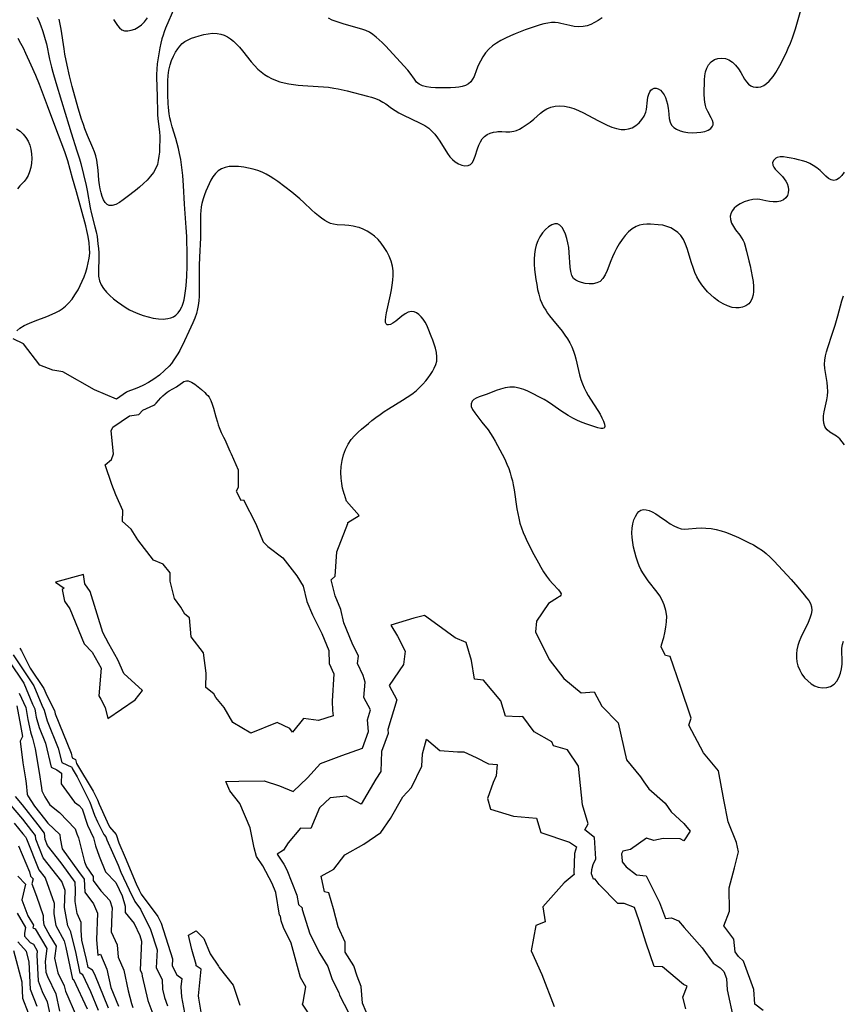
# Model space of a CAD drawing. Extents: x 1835362 to 1843564, y 2731797 to 2739999.
# Drawn here: x 1836984 to 1837272, y 2732393 to 2732738 of the extents above; entities that cross this region are included whole.
import ezdxf

# ---------------------------------------------------------------- set-up
doc = ezdxf.new("R2010")
doc.units = 0

msp = doc.modelspace()

# ---------------------------------------------------------------- linework, layer by layer
at = {"layer": 'Unknown_Line_Type', "color": 0}
for points in [[(1836989.72, 2732739.37, 102), (1836990.4, 2732737.84, 102), (1836991.03, 2732736.28, 102), (1836991.61, 2732734.7, 102), (1836992.13, 2732733.11, 102), (1836992.59, 2732731.49, 102), (1836992.97, 2732729.94, 102), (1836994.08, 2732724.59, 102), (1836994.73, 2732721.86, 102), (1836995.22, 2732720.06, 102), (1836996.27, 2732716.48, 102), (1836998.32, 2732709.85, 102), (1837000.81, 2732701.43, 102), (1837001.65, 2732698.72, 102), (1837003.7, 2732692.41, 102), (1837004.55, 2732689.66, 102), (1837005.04, 2732687.97, 102), (1837006.88, 2732680.33, 102), (1837007.26, 2732678.54, 102), (1837008.34, 2732672.42, 102), (1837008.71, 2732670.75, 102), (1837010, 2732665.74, 102), (1837010.4, 2732664.08, 102), (1837010.73, 2732662.42, 102), (1837011.07, 2732659.77, 102), (1837011.23, 2732658.22, 102), (1837011.33, 2732656.67, 102), (1837011.37, 2732655.13, 102), (1837011.2, 2732650.08, 102), (1837011.28, 2732648.44, 102), (1837011.59, 2732646.88, 102), (1837012.18, 2732645.46, 102), (1837013.02, 2732644.11, 102), (1837014.05, 2732642.84, 102), (1837015.25, 2732641.63, 102), (1837016.56, 2732640.49, 102), (1837017.96, 2732639.41, 102), (1837019.43, 2732638.38, 102), (1837020.96, 2732637.4, 102), (1837022.15, 2732636.71, 102), (1837023.36, 2732636.08, 102), (1837025.1, 2732635.31, 102), (1837026.88, 2732634.68, 102), (1837028.68, 2732634.16, 102), (1837030.48, 2732633.77, 102), (1837032.25, 2732633.52, 102), (1837033.95, 2732633.43, 102), (1837035.56, 2732633.57, 102), (1837036.59, 2732633.82, 102), (1837037.54, 2732634.23, 102), (1837038.4, 2732634.81, 102), (1837039.15, 2732635.56, 102), (1837039.8, 2732636.42, 102), (1837040.49, 2732637.72, 102), (1837040.6, 2732637.98, 102), (1837040.96, 2732639.03, 102), (1837041.25, 2732640.15, 102), (1837041.56, 2732641.72, 102), (1837041.8, 2732643.36, 102), (1837041.98, 2732645.04, 102), (1837042.22, 2732648.49, 102), (1837042.33, 2732651.98, 102), (1837042.34, 2732655.59, 102), (1837042.2, 2732662.36, 102), (1837042.03, 2732665.49, 102), (1837041.6, 2732670.46, 102), (1837041.36, 2732673.7, 102), (1837041.04, 2732680.3, 102), (1837040.78, 2732683.84, 102), (1837040.59, 2732685.71, 102), (1837040.36, 2732687.58, 102), (1837040.08, 2732689.43, 102), (1837039.69, 2732691.5, 102), (1837039.29, 2732693.27, 102), (1837038.83, 2732695.03, 102), (1837038.34, 2732696.77, 102), (1837037.09, 2732700.88, 102), (1837036.59, 2732702.74, 102), (1837036.3, 2732704.05, 102), (1837036.08, 2732705.38, 102), (1837035.83, 2732707.61, 102), (1837035.72, 2732709.08, 102), (1837035.58, 2732712.07, 102), (1837035.51, 2732715.37, 102), (1837035.55, 2732717.02, 102), (1837035.69, 2732718.91, 102), (1837035.96, 2732720.76, 102), (1837036.37, 2732722.57, 102), (1837036.88, 2732724.14, 102), (1837037.51, 2732725.65, 102), (1837038.21, 2732727.02, 102), (1837039.02, 2732728.28, 102), (1837039.78, 2732729.22, 102), (1837040.63, 2732730.07, 102), (1837041.57, 2732730.79, 102), (1837042.66, 2732731.41, 102), (1837043.83, 2732731.93, 102), (1837045.05, 2732732.37, 102), (1837046.58, 2732732.84, 102), (1837048.14, 2732733.24, 102), (1837049.71, 2732733.54, 102), (1837051.27, 2732733.69, 102), (1837052.82, 2732733.65, 102), (1837054.1, 2732733.43, 102), (1837055.35, 2732733.03, 102), (1837056.48, 2732732.47, 102), (1837057.56, 2732731.78, 102), (1837058.59, 2732730.96, 102), (1837059.68, 2732729.91, 102), (1837060.72, 2732728.77, 102), (1837061.72, 2732727.56, 102), (1837064.81, 2732723.69, 102), (1837065.96, 2732722.37, 102), (1837067.17, 2732721.13, 102), (1837068.26, 2732720.17, 102), (1837069.41, 2732719.29, 102), (1837070.62, 2732718.5, 102), (1837071.88, 2732717.82, 102), (1837073.34, 2732717.19, 102), (1837074.85, 2732716.68, 102), (1837076.4, 2732716.26, 102), (1837077.99, 2732715.94, 102), (1837079.6, 2732715.69, 102), (1837081.26, 2732715.52, 102), (1837082.93, 2732715.4, 102), (1837088.29, 2732715.08, 102), (1837090.13, 2732714.93, 102), (1837091.96, 2732714.74, 102), (1837093.78, 2732714.48, 102), (1837095.35, 2732714.19, 102), (1837098.47, 2732713.49, 102), (1837105.59, 2732711.65, 102), (1837107.04, 2732711.23, 102), (1837108.44, 2732710.76, 102), (1837109.75, 2732710.22, 102), (1837110.97, 2732709.58, 102), (1837111.99, 2732708.89, 102), (1837113.98, 2732707.38, 102), (1837115.24, 2732706.56, 102), (1837116.59, 2732705.79, 102), (1837118.01, 2732705.06, 102), (1837124.07, 2732702.2, 102), (1837125.63, 2732701.35, 102), (1837127.08, 2732700.35, 102), (1837128.19, 2732699.36, 102), (1837129.19, 2732698.25, 102), (1837130.13, 2732697.05, 102), (1837130.99, 2732695.79, 102), (1837133.63, 2732691.52, 102), (1837134.46, 2732690.4, 102), (1837135.34, 2732689.39, 102), (1837136.29, 2732688.55, 102), (1837137.44, 2732687.83, 102), (1837138.62, 2732687.38, 102), (1837139.77, 2732687.17, 102), (1837140.83, 2732687.25, 102), (1837141.72, 2732687.66, 102), (1837142.38, 2732688.39, 102), (1837142.89, 2732689.38, 102), (1837143.31, 2732690.56, 102), (1837144.11, 2732693.16, 102), (1837144.6, 2732694.47, 102), (1837145.15, 2732695.59, 102), (1837145.83, 2732696.6, 102), (1837146.65, 2732697.47, 102), (1837147.58, 2732698.13, 102), (1837148.61, 2732698.63, 102), (1837149.72, 2732698.97, 102), (1837150.86, 2732699.16, 102), (1837151.26, 2732699.19, 102), (1837152.69, 2732699.19, 102), (1837154.11, 2732699.12, 102), (1837155.52, 2732699.12, 102), (1837156.9, 2732699.31, 102), (1837157.87, 2732699.62, 102), (1837158.83, 2732700.07, 102), (1837159.79, 2732700.62, 102), (1837161.18, 2732701.53, 102), (1837162.57, 2732702.53, 102), (1837163.93, 2732703.59, 102), (1837166.29, 2732705.61, 102), (1837167.34, 2732706.48, 102), (1837168.47, 2732707.2, 102), (1837169.87, 2732707.77, 102), (1837171.4, 2732708.09, 102), (1837173, 2732708.2, 102), (1837174.65, 2732708.09, 102), (1837176.32, 2732707.78, 102), (1837177.97, 2732707.25, 102), (1837179.62, 2732706.55, 102), (1837181.27, 2732705.76, 102), (1837186.34, 2732703.09, 102), (1837188.02, 2732702.22, 102), (1837189.66, 2732701.43, 102), (1837191.28, 2732700.75, 102), (1837192.89, 2732700.23, 102), (1837194.49, 2732699.94, 102), (1837195.83, 2732699.93, 102), (1837197.13, 2732700.14, 102), (1837198.36, 2732700.56, 102), (1837199.67, 2732701.31, 102), (1837200.84, 2732702.27, 102), (1837201.83, 2732703.41, 102), (1837202.63, 2732704.66, 102), (1837203.17, 2732705.99, 102), (1837203.39, 2732706.99, 102), (1837203.72, 2732710.19, 102), (1837203.91, 2732711.29, 102), (1837204.18, 2732712.3, 102), (1837204.58, 2732713.17, 102), (1837204.95, 2732713.69, 102), (1837205.4, 2732714.08, 102), (1837206.08, 2732714.39, 102), (1837206.81, 2732714.42, 102), (1837207.55, 2732714.18, 102), (1837208.28, 2732713.68, 102), (1837208.95, 2732712.98, 102), (1837209.56, 2732712.11, 102), (1837210.06, 2732711.12, 102), (1837210.46, 2732710.03, 102), (1837210.77, 2732708.86, 102), (1837211.04, 2732707.36, 102), (1837211.14, 2732706.59, 102), (1837211.42, 2732703.8, 102), (1837211.68, 2732702.56, 102), (1837212.17, 2732701.49, 102), (1837212.95, 2732700.66, 102), (1837213.97, 2732700.01, 102), (1837215.18, 2732699.52, 102), (1837216.52, 2732699.15, 102), (1837217.95, 2732698.92, 102), (1837219.49, 2732698.82, 102), (1837221.03, 2732698.84, 102), (1837222.51, 2732698.99, 102), (1837223.88, 2732699.28, 102), (1837225.07, 2732699.72, 102), (1837225.99, 2732700.33, 102), (1837226.6, 2732701.08, 102), (1837226.77, 2732701.55, 102), (1837226.79, 2732702.3, 102), (1837226.57, 2732703.1, 102), (1837226.1, 2732704.08, 102), (1837224.89, 2732706.23, 102), (1837224.37, 2732707.45, 102), (1837224.1, 2732708.4, 102), (1837223.89, 2732709.49, 102), (1837223.77, 2732710.62, 102), (1837223.67, 2732712.29, 102), (1837223.66, 2732714, 102), (1837223.7, 2732715.72, 102), (1837223.8, 2732717.4, 102), (1837223.93, 2732718.82, 102), (1837224.15, 2732720.17, 102), (1837224.52, 2732721.41, 102), (1837225.2, 2732722.66, 102), (1837226.11, 2732723.69, 102), (1837227.21, 2732724.44, 102), (1837228.43, 2732724.86, 102), (1837229.74, 2732724.98, 102), (1837231.07, 2732724.81, 102), (1837232.34, 2732724.33, 102), (1837233.56, 2732723.52, 102), (1837234.65, 2732722.46, 102), (1837235.63, 2732721.24, 102), (1837236.47, 2732719.93, 102), (1837237.79, 2732717.58, 102), (1837238.46, 2732716.61, 102), (1837239.23, 2732715.8, 102), (1837240, 2732715.28, 102), (1837240.84, 2732714.93, 102), (1837241.72, 2732714.74, 102), (1837242.61, 2732714.74, 102), (1837243.49, 2732714.92, 102), (1837244.53, 2732715.38, 102), (1837245.52, 2732716.07, 102), (1837246.48, 2732716.94, 102), (1837247.14, 2732717.68, 102), (1837247.78, 2732718.48, 102), (1837248.79, 2732719.97, 102), (1837249.75, 2732721.57, 102), (1837250.65, 2732723.22, 102), (1837251.51, 2732724.93, 102), (1837252.34, 2732726.68, 102), (1837253.13, 2732728.46, 102), (1837253.88, 2732730.26, 102), (1837254.57, 2732732.08, 102), (1837255.62, 2732735.28, 102), (1837258.06, 2732743.4, 102)], [(1837037.91, 2732742.73, 100), (1837034.8, 2732735.48, 100), (1837034.3, 2732734.24, 100), (1837033.88, 2732733.02, 100), (1837033.51, 2732731.79, 100), (1837033.1, 2732730.21, 100), (1837032.74, 2732728.61, 100), (1837032.25, 2732725.83, 100), (1837031.87, 2732722.94, 100), (1837031.72, 2732721.06, 100), (1837031.65, 2732719.18, 100), (1837031.65, 2732717.47, 100), (1837031.69, 2732715.77, 100), (1837031.87, 2732710.71, 100), (1837031.89, 2732706.77, 100), (1837031.97, 2732705.25, 100), (1837032.11, 2732703.72, 100), (1837032.61, 2732699.14, 100), (1837032.72, 2732697.49, 100), (1837032.74, 2732696.55, 100), (1837032.68, 2732693.49, 100), (1837032.6, 2732692, 100), (1837032.46, 2732690.52, 100), (1837032.23, 2732689.07, 100), (1837031.89, 2732687.68, 100), (1837031.38, 2732686.35, 100), (1837030.55, 2732684.88, 100), (1837029.5, 2732683.5, 100), (1837028.29, 2732682.2, 100), (1837026.98, 2732680.94, 100), (1837025.6, 2732679.72, 100), (1837024.19, 2732678.54, 100), (1837021.33, 2732676.27, 100), (1837019.93, 2732675.22, 100), (1837018.57, 2732674.32, 100), (1837017.28, 2732673.63, 100), (1837016.09, 2732673.23, 100), (1837015.02, 2732673.25, 100), (1837014.26, 2732673.65, 100), (1837013.59, 2732674.36, 100), (1837013.02, 2732675.3, 100), (1837012.54, 2732676.42, 100), (1837012.15, 2732677.68, 100), (1837011.84, 2732679.08, 100), (1837011.61, 2732680.55, 100), (1837011.42, 2732682.12, 100), (1837011.14, 2732685.66, 100), (1837010.96, 2732687.44, 100), (1837010.66, 2732689.2, 100), (1837010.28, 2732690.66, 100), (1837009.8, 2732692.09, 100), (1837009.24, 2732693.53, 100), (1837007.39, 2732697.85, 100), (1837006.52, 2732700.12, 100), (1837005.98, 2732701.66, 100), (1837005.35, 2732703.55, 100), (1837004.18, 2732707.37, 100), (1837002.02, 2732714.98, 100), (1837001.06, 2732718.71, 100), (1837000.21, 2732722.51, 100), (1836999.49, 2732726.32, 100), (1836999.18, 2732728.23, 100), (1836998.17, 2732735.17, 100), (1836997.84, 2732736.92, 100), (1836997.41, 2732738.65, 100)], [(1837016.54, 2732738.52, 98), (1837017.94, 2732736.42, 98), (1837018.62, 2732735.57, 98), (1837019.41, 2732734.94, 98), (1837020.39, 2732734.61, 98), (1837021.52, 2732734.56, 98), (1837022.72, 2732734.76, 98), (1837023.96, 2732735.19, 98), (1837025.18, 2732735.82, 98), (1837026.33, 2732736.66, 98), (1837027.4, 2732737.76, 98), (1837028.43, 2732739.1, 98)], [(1837187.89, 2732739.07, 100), (1837186.45, 2732738.16, 100), (1837185.17, 2732737.44, 100), (1837183.88, 2732736.81, 100), (1837182.57, 2732736.33, 100), (1837181.25, 2732736.03, 100), (1837179.67, 2732735.96, 100), (1837178.09, 2732736.11, 100), (1837176.5, 2732736.41, 100), (1837173.38, 2732737.14, 100), (1837172.39, 2732737.34, 100), (1837171.39, 2732737.47, 100), (1837170.11, 2732737.46, 100), (1837168.8, 2732737.3, 100), (1837167.47, 2732737.02, 100), (1837166.1, 2732736.66, 100), (1837164.39, 2732736.13, 100), (1837162.65, 2732735.54, 100), (1837160.9, 2732734.9, 100), (1837157.4, 2732733.5, 100), (1837155.67, 2732732.75, 100), (1837154, 2732731.98, 100), (1837152.37, 2732731.15, 100), (1837150.83, 2732730.26, 100), (1837149.38, 2732729.26, 100), (1837148.09, 2732728.13, 100), (1837146.96, 2732726.83, 100), (1837145.99, 2732725.4, 100), (1837145.16, 2732723.9, 100), (1837144.43, 2732722.36, 100), (1837143.81, 2732720.84, 100), (1837142.94, 2732718.55, 100), (1837142.45, 2732717.54, 100), (1837141.83, 2732716.66, 100), (1837140.99, 2732715.91, 100), (1837139.97, 2732715.35, 100), (1837138.83, 2732714.97, 100), (1837137.66, 2732714.77, 100), (1837136.43, 2732714.67, 100), (1837134.74, 2732714.59, 100), (1837131.21, 2732714.55, 100), (1837129.46, 2732714.59, 100), (1837127.82, 2732714.69, 100), (1837126.28, 2732714.88, 100), (1837124.89, 2732715.23, 100), (1837123.7, 2732715.81, 100), (1837122.82, 2732716.58, 100), (1837122.07, 2732717.54, 100), (1837120.57, 2732719.67, 100), (1837119.7, 2732720.7, 100), (1837114.46, 2732726.51, 100), (1837111.96, 2732729.16, 100), (1837110.69, 2732730.44, 100), (1837109.65, 2732731.44, 100), (1837108.59, 2732732.38, 100), (1837107.45, 2732733.3, 100), (1837106.25, 2732734.07, 100), (1837104.98, 2732734.65, 100), (1837103.62, 2732735.11, 100), (1837097.38, 2732736.89, 100), (1837095.98, 2732737.32, 100), (1837094.59, 2732737.8, 100), (1837093.23, 2732738.35, 100), (1837091.92, 2732738.96, 100)], [(1836982.61, 2732629.23, 104), (1836983.7, 2732630.26, 104), (1836985.21, 2732631.19, 104), (1836987.04, 2732632.03, 104), (1836989.02, 2732632.81, 104), (1836993.12, 2732634.35, 104), (1836994.99, 2732635.11, 104), (1836996.25, 2732635.68, 104), (1836997.44, 2732636.32, 104), (1836998.57, 2732637.05, 104), (1836999.73, 2732637.97, 104), (1837000.79, 2732639.02, 104), (1837001.98, 2732640.44, 104), (1837003.01, 2732641.89, 104), (1837004.1, 2732643.73, 104), (1837004.87, 2732645.22, 104), (1837005.57, 2732646.74, 104), (1837006.2, 2732648.29, 104), (1837006.77, 2732649.87, 104), (1837007.27, 2732651.46, 104), (1837007.69, 2732653.12, 104), (1837008, 2732654.79, 104), (1837008.16, 2732656.48, 104), (1837008.15, 2732658.33, 104), (1837007.99, 2732660.2, 104), (1837007.66, 2732662.44, 104), (1837007.22, 2732664.52, 104), (1837006.82, 2732666.12, 104), (1837003.52, 2732678.04, 104), (1837002.09, 2732682.84, 104), (1837000.45, 2732688.9, 104), (1837000.13, 2732689.96, 104), (1836999.4, 2732692.11, 104), (1836995.91, 2732701.39, 104), (1836993.42, 2732708.24, 104), (1836990.57, 2732715.69, 104), (1836989.29, 2732718.87, 104), (1836987.69, 2732722.53, 104), (1836985.8, 2732726.66, 104), (1836984.94, 2732728.42, 104), (1836984.04, 2732730.14, 104), (1836983.07, 2732731.82, 104)], [(1836982.5, 2732700.21, 106), (1836983.74, 2732699.39, 106), (1836984.86, 2732698.33, 106), (1836985.83, 2732697.09, 106), (1836986.57, 2732695.81, 106), (1836987.17, 2732694.44, 106), (1836987.58, 2732693, 106), (1836987.81, 2732691.41, 106), (1836987.85, 2732689.78, 106), (1836987.72, 2732688.17, 106), (1836987.47, 2732686.61, 106), (1836987.08, 2732685.12, 106), (1836986.56, 2732683.76, 106), (1836985.9, 2732682.58, 106), (1836985.2, 2732681.71, 106), (1836983.67, 2732680.11, 106), (1836982.89, 2732679.09, 106)], [(1837272.74, 2732685.01, 104), (1837271.88, 2732683.83, 104), (1837270.98, 2732682.88, 104), (1837270.05, 2732682.23, 104), (1837269.09, 2732682, 104), (1837268.19, 2732682.23, 104), (1837267.28, 2732682.79, 104), (1837266.33, 2732683.58, 104), (1837264.29, 2732685.5, 104), (1837263.16, 2732686.47, 104), (1837261.92, 2732687.34, 104), (1837260.7, 2732687.99, 104), (1837259.4, 2732688.53, 104), (1837258.1, 2732688.97, 104), (1837256.77, 2732689.34, 104), (1837255.44, 2732689.66, 104), (1837254.13, 2732689.93, 104), (1837252.75, 2732690.16, 104), (1837251.47, 2732690.3, 104), (1837250.3, 2732690.3, 104), (1837249.29, 2732690.11, 104), (1837248.77, 2732689.86, 104), (1837248.03, 2732689.18, 104), (1837247.66, 2732688.31, 104), (1837247.71, 2732687.37, 104), (1837248.04, 2732686.68, 104), (1837248.58, 2732686, 104), (1837251.08, 2732683.48, 104), (1837251.73, 2732682.68, 104), (1837252.29, 2732681.83, 104), (1837252.74, 2732680.93, 104), (1837253.07, 2732679.86, 104), (1837253.2, 2732678.78, 104), (1837253.12, 2732677.74, 104), (1837252.83, 2732676.79, 104), (1837252.27, 2732675.92, 104), (1837251.46, 2732675.25, 104), (1837250.4, 2732674.82, 104), (1837249.19, 2732674.6, 104), (1837247.89, 2732674.57, 104), (1837246.54, 2732674.67, 104), (1837245.21, 2732674.89, 104), (1837243.2, 2732675.32, 104), (1837242.18, 2732675.44, 104), (1837240.68, 2732675.38, 104), (1837239.16, 2732675.07, 104), (1837237.66, 2732674.55, 104), (1837236.23, 2732673.86, 104), (1837234.95, 2732673.02, 104), (1837234.16, 2732672.33, 104), (1837233.52, 2732671.56, 104), (1837233.06, 2732670.73, 104), (1837232.78, 2732669.56, 104), (1837232.86, 2732668.33, 104), (1837233.25, 2732667.11, 104), (1837233.87, 2732665.92, 104), (1837234.65, 2732664.75, 104), (1837236.11, 2732662.86, 104), (1837236.78, 2732661.91, 104), (1837237.33, 2732660.94, 104), (1837237.63, 2732660.23, 104), (1837237.88, 2732659.49, 104), (1837238.5, 2732657.27, 104), (1837239.36, 2732653.86, 104), (1837239.77, 2732652.06, 104), (1837240.16, 2732650.23, 104), (1837240.51, 2732648.39, 104), (1837240.77, 2732646.58, 104), (1837240.93, 2732644.8, 104), (1837240.93, 2732643.11, 104), (1837240.79, 2732641.87, 104), (1837240.5, 2732640.73, 104), (1837240.02, 2732639.73, 104), (1837239.25, 2732638.79, 104), (1837238.28, 2732638.06, 104), (1837237.14, 2732637.56, 104), (1837235.89, 2732637.31, 104), (1837234.7, 2732637.31, 104), (1837233.48, 2732637.52, 104), (1837231.88, 2732638.04, 104), (1837230.28, 2732638.79, 104), (1837228.71, 2732639.73, 104), (1837227.2, 2732640.84, 104), (1837226, 2732641.87, 104), (1837224.86, 2732643, 104), (1837223.8, 2732644.2, 104), (1837222.81, 2732645.47, 104), (1837221.91, 2732646.82, 104), (1837221.11, 2732648.27, 104), (1837220.41, 2732649.79, 104), (1837219.78, 2732651.46, 104), (1837219.23, 2732653.15, 104), (1837217.71, 2732658.15, 104), (1837217.14, 2732659.72, 104), (1837216.41, 2732661.3, 104), (1837215.5, 2732662.69, 104), (1837214.46, 2732663.76, 104), (1837213.27, 2732664.65, 104), (1837211.95, 2732665.37, 104), (1837210.55, 2732665.92, 104), (1837209.1, 2732666.31, 104), (1837207.55, 2732666.52, 104), (1837204.85, 2732666.69, 104), (1837203.56, 2732666.69, 104), (1837202.28, 2732666.58, 104), (1837201.02, 2732666.34, 104), (1837199.82, 2732665.91, 104), (1837198.43, 2732665.1, 104), (1837197.15, 2732664.02, 104), (1837195.95, 2732662.74, 104), (1837194.83, 2732661.31, 104), (1837193.8, 2732659.77, 104), (1837192.87, 2732658.15, 104), (1837192.16, 2732656.72, 104), (1837191.51, 2732655.26, 104), (1837190.92, 2732653.8, 104), (1837189.61, 2732650.41, 104), (1837188.92, 2732648.9, 104), (1837188.12, 2732647.61, 104), (1837187.15, 2732646.64, 104), (1837186.01, 2732646.07, 104), (1837184.71, 2732645.81, 104), (1837183.33, 2732645.78, 104), (1837181.94, 2732645.92, 104), (1837180.58, 2732646.21, 104), (1837179.52, 2732646.54, 104), (1837178.59, 2732647.01, 104), (1837177.83, 2732647.66, 104), (1837177.22, 2732648.74, 104), (1837176.84, 2732650.08, 104), (1837176.63, 2732651.61, 104), (1837176.32, 2732656.79, 104), (1837176.14, 2732658.57, 104), (1837175.86, 2732660.18, 104), (1837175.48, 2732661.71, 104), (1837175, 2732663.15, 104), (1837174.45, 2732664.44, 104), (1837173.81, 2732665.53, 104), (1837173.08, 2732666.35, 104), (1837172.26, 2732666.82, 104), (1837171.26, 2732666.85, 104), (1837170.18, 2732666.47, 104), (1837169.07, 2732665.76, 104), (1837167.98, 2732664.79, 104), (1837166.97, 2732663.63, 104), (1837166.05, 2732662.3, 104), (1837165.27, 2732660.83, 104), (1837164.72, 2732659.39, 104), (1837164.33, 2732657.88, 104), (1837164.09, 2732656.17, 104), (1837164.02, 2732654.41, 104), (1837164.06, 2732652.63, 104), (1837164.18, 2732650.84, 104), (1837164.38, 2732649.04, 104), (1837164.63, 2732647.26, 104), (1837164.92, 2732645.5, 104), (1837165.25, 2732643.78, 104), (1837165.63, 2732642.11, 104), (1837165.86, 2732641.2, 104), (1837166.14, 2732640.31, 104), (1837166.67, 2732639.01, 104), (1837167.32, 2732637.75, 104), (1837168.06, 2732636.51, 104), (1837168.72, 2732635.54, 104), (1837169.42, 2732634.58, 104), (1837170.43, 2732633.28, 104), (1837173.82, 2732629.12, 104), (1837174.78, 2732627.81, 104), (1837175.67, 2732626.46, 104), (1837176.48, 2732625.07, 104), (1837177.21, 2732623.64, 104), (1837177.84, 2732622.19, 104), (1837178.34, 2732620.7, 104), (1837178.66, 2732619.48, 104), (1837179.53, 2732615.42, 104), (1837179.94, 2732613.83, 104), (1837180.43, 2732612.25, 104), (1837180.99, 2732610.69, 104), (1837181.6, 2732609.28, 104), (1837182.27, 2732607.91, 104), (1837183, 2732606.57, 104), (1837183.78, 2732605.26, 104), (1837186.35, 2732601.31, 104), (1837187.13, 2732599.99, 104), (1837187.8, 2732598.72, 104), (1837188.32, 2732597.55, 104), (1837188.66, 2732596.53, 104), (1837188.78, 2732595.71, 104), (1837188.59, 2732595.18, 104), (1837188.11, 2732594.98, 104), (1837187.36, 2732595.03, 104), (1837186.41, 2732595.25, 104), (1837185.3, 2732595.6, 104), (1837182.53, 2732596.55, 104), (1837180.91, 2732597.15, 104), (1837179.26, 2732597.85, 104), (1837177.61, 2732598.65, 104), (1837175.98, 2732599.55, 104), (1837174.67, 2732600.37, 104), (1837173.38, 2732601.24, 104), (1837170.59, 2732603.2, 104), (1837169.08, 2732604.22, 104), (1837167.54, 2732605.17, 104), (1837166.11, 2732605.94, 104), (1837163.26, 2732607.4, 104), (1837161.84, 2732608.09, 104), (1837160.4, 2732608.7, 104), (1837158.77, 2732609.21, 104), (1837157.12, 2732609.52, 104), (1837155.48, 2732609.57, 104), (1837153.85, 2732609.33, 104), (1837152.25, 2732608.87, 104), (1837150.67, 2732608.3, 104), (1837147.58, 2732607.09, 104), (1837144.69, 2732606.08, 104), (1837143.71, 2732605.65, 104), (1837142.9, 2732605.15, 104), (1837142.3, 2732604.56, 104), (1837141.95, 2732603.7, 104), (1837141.99, 2732602.74, 104), (1837142.44, 2732601.67, 104), (1837143.18, 2732600.56, 104), (1837145.68, 2732597.26, 104), (1837147.89, 2732594.53, 104), (1837148.76, 2732593.27, 104), (1837149.59, 2732591.93, 104), (1837150.38, 2732590.54, 104), (1837152.83, 2732585.98, 104), (1837153.7, 2732584.27, 104), (1837154.5, 2732582.52, 104), (1837155.09, 2732580.98, 104), (1837155.61, 2732579.41, 104), (1837156.02, 2732578.02, 104), (1837156.39, 2732576.61, 104), (1837156.71, 2732575.19, 104), (1837157.01, 2732573.53, 104), (1837157.99, 2732566.86, 104), (1837158.27, 2732565.21, 104), (1837158.62, 2732563.5, 104), (1837159.04, 2732561.82, 104), (1837159.54, 2732560.16, 104), (1837160.13, 2732558.54, 104), (1837160.83, 2732556.94, 104), (1837161.59, 2732555.37, 104), (1837163.96, 2732550.8, 104), (1837165.52, 2732547.83, 104), (1837166.35, 2732546.33, 104), (1837167.29, 2732544.77, 104), (1837168.32, 2732543.24, 104), (1837169.41, 2732541.81, 104), (1837170.57, 2732540.51, 104), (1837172.55, 2732538.43, 104), (1837173.17, 2732537.62, 104), (1837173.45, 2732536.96, 104), (1837173.41, 2732536.53, 104), (1837173.2, 2732536.23, 104), (1837172.86, 2732536.09, 104), (1837172.23, 2732535.61, 104), (1837169.1, 2732533.63, 104), (1837164.89, 2732527.46, 104), (1837164.51, 2732523.64, 104), (1837169.28, 2732513.97, 104), (1837174.42, 2732507.32, 104), (1837180.52, 2732502.23, 104), (1837185.04, 2732502.57, 104), (1837187.71, 2732497.55, 104), (1837193.43, 2732491.71, 104), (1837196.44, 2732478.79, 104), (1837201.29, 2732472.82, 104), (1837202.46, 2732471.01, 104), (1837204.23, 2732468.54, 104), (1837209.93, 2732463.51, 104), (1837212.07, 2732460.53, 104), (1837216.52, 2732456.37, 104), (1837218.7, 2732453.76, 104), (1837216.49, 2732450.34, 104), (1837215.18, 2732450.97, 104), (1837209.32, 2732451.19, 104), (1837206.04, 2732450.39, 104), (1837203.47, 2732451.24, 104), (1837197.86, 2732447.27, 104), (1837195.12, 2732446.71, 104), (1837194.61, 2732445.73, 104), (1837194.86, 2732443.31, 104), (1837194.88, 2732442.91, 104), (1837196.23, 2732441.2, 104), (1837199.96, 2732438.38, 104), (1837203.33, 2732438.02, 104), (1837207.97, 2732428.65, 104), (1837210.13, 2732423.11, 104), (1837212.16, 2732423.33, 104), (1837214.65, 2732422.23, 104), (1837216.66, 2732419.96, 104), (1837222.92, 2732412.77, 104), (1837226.75, 2732407.36, 104), (1837229.26, 2732405.74, 104), (1837230.54, 2732404.47, 104), (1837231.44, 2732402.06, 104), (1837231.73, 2732397.99, 104), (1837233.92, 2732387.78, 104)], [(1837086.15, 2732387.92, 104), (1837082.74, 2732393.05, 104), (1837083.03, 2732393.76, 104), (1837083.99, 2732399.12, 104), (1837082.11, 2732402.4, 104), (1837078.86, 2732414.41, 104), (1837076.07, 2732419.91, 104), (1837075.36, 2732422.24, 104), (1837075.13, 2732423.91, 104), (1837074.75, 2732424.27, 104), (1837073.44, 2732432.2, 104), (1837072.2, 2732435.3, 104), (1837068.88, 2732441.51, 104), (1837066.65, 2732444.85, 104), (1837065.81, 2732447.83, 104), (1837064.39, 2732454.9, 104), (1837060.83, 2732463.38, 104), (1837057.28, 2732467.82, 104), (1837055.87, 2732471.1, 104), (1837060.43, 2732471.26, 104), (1837069.32, 2732471.32, 104), (1837074.74, 2732469.63, 104), (1837079.53, 2732467.61, 104), (1837084.6, 2732472.44, 104), (1837089.12, 2732477.5, 104), (1837096.56, 2732480.22, 104), (1837103.82, 2732482.89, 104), (1837105.92, 2732488.7, 104), (1837105.56, 2732492.83, 104), (1837106.6, 2732496.28, 104), (1837104.33, 2732500.6, 104), (1837104.76, 2732505.99, 104), (1837104.04, 2732508.33, 104), (1837102.1, 2732512.56, 104), (1837102.41, 2732515.14, 104), (1837100.23, 2732519.66, 104), (1837097.26, 2732526.82, 104), (1837096.22, 2732531.55, 104), (1837094.23, 2732536.31, 104), (1837092.85, 2732541.88, 104), (1837094.26, 2732543.24, 104), (1837094.88, 2732551.76, 104), (1837098.74, 2732561.66, 104), (1837098.67, 2732562.06, 104), (1837102.68, 2732564.48, 104), (1837098.27, 2732569.5, 104), (1837097.54, 2732571.87, 104), (1837097.41, 2732572.12, 104), (1837097.16, 2732572.88, 104), (1837096.84, 2732574.06, 104), (1837096.53, 2732575.67, 104), (1837096.3, 2732577.56, 104), (1837096.25, 2732579.55, 104), (1837096.38, 2732581.65, 104), (1837096.7, 2732583.76, 104), (1837097.18, 2732585.8, 104), (1837097.84, 2732587.69, 104), (1837098.77, 2732589.57, 104), (1837099.86, 2732591.1, 104), (1837101.07, 2732592.49, 104), (1837102.34, 2732593.72, 104), (1837103.49, 2732594.76, 104), (1837105.88, 2732596.79, 104), (1837107.12, 2732597.79, 104), (1837108.53, 2732598.87, 104), (1837109.97, 2732599.92, 104), (1837111.43, 2732600.94, 104), (1837112.93, 2732601.93, 104), (1837117.9, 2732604.98, 104), (1837119.53, 2732606.01, 104), (1837121.11, 2732607.09, 104), (1837122.61, 2732608.25, 104), (1837123.85, 2732609.35, 104), (1837125, 2732610.52, 104), (1837126.06, 2732611.74, 104), (1837126.88, 2732612.82, 104), (1837127.64, 2732613.91, 104), (1837128.32, 2732615, 104), (1837129.01, 2732616.21, 104), (1837129.55, 2732617.43, 104), (1837129.88, 2732618.68, 104), (1837129.94, 2732620.14, 104), (1837129.75, 2732621.64, 104), (1837129.4, 2732623.19, 104), (1837128.98, 2732624.6, 104), (1837128.5, 2732626.02, 104), (1837127.94, 2732627.47, 104), (1837126.86, 2732630.08, 104), (1837126.35, 2732631.23, 104), (1837125.78, 2732632.31, 104), (1837125.11, 2732633.34, 104), (1837124.37, 2732634.25, 104), (1837123.58, 2732635.02, 104), (1837122.75, 2732635.59, 104), (1837121.9, 2732635.96, 104), (1837121.03, 2732636.08, 104), (1837119.9, 2732635.84, 104), (1837118.77, 2732635.26, 104), (1837117.65, 2732634.47, 104), (1837115.48, 2732632.71, 104), (1837114.46, 2732631.98, 104), (1837113.69, 2732631.56, 104), (1837113, 2732631.34, 104), (1837112.44, 2732631.39, 104), (1837112.1, 2732631.69, 104), (1837111.92, 2732632.26, 104), (1837111.9, 2732633.04, 104), (1837112.02, 2732634.2, 104), (1837112.26, 2732635.55, 104), (1837113.67, 2732641.94, 104), (1837113.99, 2732643.62, 104), (1837114.26, 2732645.31, 104), (1837114.46, 2732647.01, 104), (1837114.57, 2732648.69, 104), (1837114.54, 2732650.35, 104), (1837114.35, 2732651.98, 104), (1837113.9, 2732653.74, 104), (1837113.23, 2732655.43, 104), (1837112.4, 2732657.07, 104), (1837111.47, 2732658.56, 104), (1837110.43, 2732659.99, 104), (1837109.29, 2732661.31, 104), (1837108.04, 2732662.5, 104), (1837106.8, 2732663.46, 104), (1837105.48, 2732664.28, 104), (1837104.1, 2732664.97, 104), (1837102.67, 2732665.52, 104), (1837102.01, 2732665.72, 104), (1837100.54, 2732666.06, 104), (1837099.08, 2732666.28, 104), (1837097.65, 2732666.39, 104), (1837094.94, 2732666.48, 104), (1837093.65, 2732666.67, 104), (1837092.63, 2732667, 104), (1837091.62, 2732667.46, 104), (1837090.62, 2732668.04, 104), (1837089.49, 2732668.79, 104), (1837088.37, 2732669.64, 104), (1837087.26, 2732670.56, 104), (1837085.92, 2732671.78, 104), (1837083.25, 2732674.36, 104), (1837081.86, 2732675.62, 104), (1837080.46, 2732676.77, 104), (1837079.03, 2732677.89, 104), (1837074.11, 2732681.65, 104), (1837072.79, 2732682.59, 104), (1837071.43, 2732683.47, 104), (1837070.03, 2732684.27, 104), (1837068.6, 2732684.97, 104), (1837067.12, 2732685.55, 104), (1837065.49, 2732686.03, 104), (1837063.83, 2732686.39, 104), (1837062.17, 2732686.66, 104), (1837060.37, 2732686.9, 104), (1837058.61, 2732687, 104), (1837057.11, 2732686.91, 104), (1837055.69, 2732686.62, 104), (1837054.36, 2732686.1, 104), (1837053.24, 2732685.38, 104), (1837052.25, 2732684.46, 104), (1837051.38, 2732683.38, 104), (1837050.65, 2732682.19, 104), (1837050.02, 2732680.9, 104), (1837048.9, 2732678.27, 104), (1837048.4, 2732676.96, 104), (1837047.95, 2732675.62, 104), (1837047.51, 2732674.01, 104), (1837047.28, 2732672.74, 104), (1837047.13, 2732671.44, 104), (1837047.06, 2732670.28, 104), (1837047.03, 2732669.12, 104), (1837047.08, 2732663.66, 104), (1837047.04, 2732661.95, 104), (1837046.68, 2732655.1, 104), (1837046.59, 2732652.19, 104), (1837046.55, 2732648.24, 104), (1837046.57, 2732643.15, 104), (1837046.54, 2732641.48, 104), (1837046.43, 2732639.82, 104), (1837046.24, 2732638.18, 104), (1837046.01, 2732636.95, 104), (1837045.57, 2732635.31, 104), (1837045.02, 2732633.7, 104), (1837044.38, 2732632.12, 104), (1837042.99, 2732629.03, 104), (1837041.44, 2732625.81, 104), (1837039.73, 2732622.42, 104), (1837039.09, 2732621.26, 104), (1837038.42, 2732620.13, 104), (1837037.7, 2732619.05, 104), (1837036.82, 2732617.87, 104), (1837036, 2732616.92, 104), (1837034.44, 2732615.32, 104), (1837032.64, 2732613.76, 104), (1837030.66, 2732612.32, 104), (1837028.82, 2732611.19, 104), (1837026.99, 2732610.23, 104), (1837025.28, 2732609.44, 104), (1837023.78, 2732608.81, 104), (1837021.53, 2732607.97, 104), (1837021.04, 2732607.76, 104), (1837017.56, 2732605.3, 104), (1837009.9, 2732608.62, 104), (1836998.69, 2732614.88, 104), (1836995.28, 2732615.52, 104), (1836990.64, 2732617.26, 104), (1836984.95, 2732624.73, 104), (1836981.39, 2732626.45, 104)], [(1837272.84, 2732589.23, 106), (1837272.06, 2732590.39, 106), (1837271.18, 2732591.38, 106), (1837270.04, 2732592.27, 106), (1837267.68, 2732593.77, 106), (1837266.8, 2732594.54, 106), (1837266.34, 2732595.09, 106), (1837265.98, 2732595.7, 106), (1837265.57, 2732596.89, 106), (1837265.44, 2732598.21, 106), (1837265.52, 2732599.49, 106), (1837265.74, 2732600.83, 106), (1837266.65, 2732605.05, 106), (1837266.87, 2732606.49, 106), (1837266.97, 2732607.94, 106), (1837266.92, 2732609.58, 106), (1837266.75, 2732611.21, 106), (1837266.01, 2732616.05, 106), (1837265.89, 2732617.62, 106), (1837265.97, 2732619.03, 106), (1837266.19, 2732620.47, 106), (1837266.53, 2732621.92, 106), (1837266.95, 2732623.39, 106), (1837268.53, 2732628.13, 106), (1837269.55, 2732631.32, 106), (1837270.49, 2732634.54, 106), (1837271.4, 2732638, 106), (1837271.91, 2732639.81, 106), (1837272.55, 2732641.55, 106)], [(1837031.02, 2732603.47, 106), (1837031.15, 2732603.57, 106), (1837031.46, 2732603.89, 106), (1837033.12, 2732605.73, 106), (1837033.85, 2732606.46, 106), (1837034.64, 2732607.17, 106), (1837035.37, 2732607.73, 106), (1837036.08, 2732608.22, 106), (1837038.56, 2732609.67, 106), (1837039.12, 2732610.04, 106), (1837040.67, 2732611.15, 106), (1837041.17, 2732611.45, 106), (1837041.66, 2732611.68, 106), (1837042.17, 2732611.78, 106), (1837042.72, 2732611.74, 106), (1837043.29, 2732611.56, 106), (1837043.87, 2732611.28, 106), (1837044.45, 2732610.93, 106), (1837045.04, 2732610.53, 106), (1837046.23, 2732609.64, 106), (1837047.39, 2732608.67, 106), (1837048.52, 2732607.64, 106), (1837049.06, 2732607.1, 106), (1837049.56, 2732606.55, 106), (1837050.02, 2732605.97, 106), (1837050.41, 2732605.36, 106), (1837050.7, 2732604.79, 106), (1837051.15, 2732603.57, 106), (1837051.55, 2732602.19, 106), (1837052.37, 2732599.13, 106), (1837052.93, 2732597.28, 106), (1837053.26, 2732596.29, 106), (1837053.61, 2732595.31, 106), (1837054.3, 2732593.61, 106), (1837054.87, 2732592.45, 106), (1837055.12, 2732592.02, 106), (1837055.58, 2732591.18, 106), (1837057.29, 2732587.1, 106), (1837057.75, 2732586.08, 106), (1837060.22, 2732580.47, 106), (1837060.23, 2732574.35, 106), (1837059.58, 2732573.01, 106), (1837061.2, 2732569.82, 106), (1837062.05, 2732569.98, 106), (1837066.47, 2732561.57, 106), (1837069.02, 2732555.27, 106), (1837070.63, 2732553.64, 106), (1837075.88, 2732549.67, 106), (1837080.77, 2732543.37, 106), (1837082.99, 2732539.68, 106), (1837084.32, 2732534.28, 106), (1837086.25, 2732529.67, 106), (1837089.56, 2732523.04, 106), (1837091.99, 2732517.09, 106), (1837092.11, 2732512.57, 106), (1837093.77, 2732508.95, 106), (1837093.15, 2732499.37, 106), (1837093.3, 2732496.02, 106), (1837093.52, 2732494.19, 106), (1837088.44, 2732492.56, 106), (1837083.19, 2732493.23, 106), (1837079.33, 2732488.49, 106), (1837078.38, 2732489.78, 106), (1837073.86, 2732491.86, 106), (1837064.66, 2732488.14, 106), (1837058.33, 2732491.88, 106), (1837055.35, 2732497.14, 106), (1837052.36, 2732500.61, 106), (1837051.7, 2732501.87, 106), (1837048.93, 2732504.13, 106), (1837049.06, 2732509.16, 106), (1837048.09, 2732516.34, 106), (1837043.7, 2732521.89, 106), (1837043.17, 2732528.52, 106), (1837041.54, 2732529.81, 106), (1837040.14, 2732532.33, 106), (1837037.87, 2732535.4, 106), (1837036.37, 2732541.39, 106), (1837036.34, 2732544.36, 106), (1837033.89, 2732547.41, 106), (1837030.55, 2732548.79, 106), (1837025.03, 2732555.94, 106), (1837022.67, 2732559.73, 106), (1837019.66, 2732562.43, 106), (1837019.83, 2732566.21, 106), (1837017.33, 2732571.68, 106), (1837015.96, 2732575.38, 106), (1837013.55, 2732582.23, 106), (1837015.86, 2732584.18, 106), (1837016.52, 2732586.09, 106), (1837015.65, 2732594.23, 106), (1837016.32, 2732595.44, 106), (1837022.13, 2732599.48, 106), (1837025.43, 2732599.9, 106), (1837026.79, 2732601.5, 106), (1837030.61, 2732603.23, 106), (1837031.02, 2732603.47, 106)], [(1837244.28, 2732390.84, 106), (1837241.46, 2732393.02, 106), (1837241.1, 2732398.13, 106), (1837237.38, 2732408.05, 106), (1837235.64, 2732409.78, 106), (1837234.47, 2732411.38, 106), (1837234.04, 2732415.78, 106), (1837230.53, 2732420.47, 106), (1837232.58, 2732425.59, 106), (1837232.45, 2732433.84, 106), (1837234.31, 2732440.8, 106), (1837235.65, 2732446.52, 106), (1837234.99, 2732449.77, 106), (1837232, 2732456.96, 106), (1837230.55, 2732464.74, 106), (1837228.7, 2732474.87, 106), (1837223.43, 2732481.25, 106), (1837218.23, 2732490.92, 106), (1837219.12, 2732493.31, 106), (1837215.38, 2732504.49, 106), (1837211.75, 2732515.06, 106), (1837210.06, 2732515.32, 106), (1837208.54, 2732518.24, 106), (1837208.73, 2732519.05, 106), (1837209.47, 2732521.67, 106), (1837209.86, 2732523.37, 106), (1837210.22, 2732525.31, 106), (1837210.46, 2732527.19, 106), (1837210.5, 2732529.11, 106), (1837210.2, 2732531.2, 106), (1837209.6, 2732533.19, 106), (1837208.88, 2732534.81, 106), (1837208.04, 2732536.24, 106), (1837207.13, 2732537.54, 106), (1837204.04, 2732541.55, 106), (1837203.04, 2732542.93, 106), (1837202.13, 2732544.36, 106), (1837201.45, 2732545.59, 106), (1837200.86, 2732546.86, 106), (1837200.33, 2732548.16, 106), (1837199.75, 2732549.86, 106), (1837199.27, 2732551.59, 106), (1837198.87, 2732553.33, 106), (1837198.58, 2732555.06, 106), (1837198.38, 2732556.78, 106), (1837198.31, 2732558.46, 106), (1837198.39, 2732560.08, 106), (1837198.64, 2732561.55, 106), (1837199.03, 2732562.92, 106), (1837199.55, 2732564.14, 106), (1837200.16, 2732565.18, 106), (1837200.76, 2732565.87, 106), (1837201.46, 2732566.34, 106), (1837202.32, 2732566.54, 106), (1837203.3, 2732566.48, 106), (1837204.34, 2732566.21, 106), (1837205.42, 2732565.76, 106), (1837206.66, 2732565.06, 106), (1837207.91, 2732564.24, 106), (1837210.42, 2732562.44, 106), (1837211.69, 2732561.58, 106), (1837212.96, 2732560.82, 106), (1837214.25, 2732560.22, 106), (1837215.57, 2732559.84, 106), (1837216.83, 2732559.74, 106), (1837218.14, 2732559.81, 106), (1837220.87, 2732560.09, 106), (1837222.55, 2732560.15, 106), (1837224.28, 2732560.08, 106), (1837226.04, 2732559.9, 106), (1837227.82, 2732559.59, 106), (1837229.59, 2732559.16, 106), (1837231.13, 2732558.66, 106), (1837232.65, 2732558.08, 106), (1837235.67, 2732556.76, 106), (1837239.2, 2732555.06, 106), (1837240.92, 2732554.15, 106), (1837242.6, 2732553.17, 106), (1837244.04, 2732552.22, 106), (1837245.4, 2732551.17, 106), (1837246.83, 2732549.87, 106), (1837248.2, 2732548.48, 106), (1837254.17, 2732542.01, 106), (1837256.47, 2732539.36, 106), (1837258.68, 2732536.69, 106), (1837259.54, 2732535.63, 106), (1837260.3, 2732534.6, 106), (1837260.9, 2732533.55, 106), (1837261.27, 2732532.46, 106), (1837261.34, 2732531.18, 106), (1837261.12, 2732529.82, 106), (1837260.68, 2732528.41, 106), (1837260.09, 2732526.95, 106), (1837257.56, 2732521.67, 106), (1837256.99, 2732520.25, 106), (1837256.52, 2732518.81, 106), (1837256.17, 2732517.36, 106), (1837255.99, 2732515.9, 106), (1837255.99, 2732514.49, 106), (1837256.17, 2732513.1, 106), (1837256.52, 2732511.75, 106), (1837257.13, 2732510.26, 106), (1837257.93, 2732508.86, 106), (1837258.87, 2732507.57, 106), (1837259.94, 2732506.42, 106), (1837261.11, 2732505.43, 106), (1837262.34, 2732504.69, 106), (1837263.64, 2732504.2, 106), (1837265.13, 2732503.98, 106), (1837266.6, 2732504.09, 106), (1837267.98, 2732504.51, 106), (1837269.19, 2732505.26, 106), (1837270.14, 2732506.32, 106), (1837270.89, 2732507.63, 106), (1837271.44, 2732509.12, 106), (1837271.81, 2732510.71, 106), (1837271.99, 2732512.35, 106), (1837272.01, 2732513.79, 106), (1837271.89, 2732516.59, 106), (1837271.92, 2732517.92, 106), (1837272.1, 2732519.16, 106), (1837272.54, 2732520.38, 106)], [(1836999.39, 2732534.41, 106), (1837001.22, 2732531.74, 106), (1837006.28, 2732519.5, 106), (1837009.04, 2732516.52, 106), (1837012.18, 2732510.89, 106), (1837011.35, 2732501.26, 106), (1837012.12, 2732499.99, 106), (1837013.57, 2732497.16, 106), (1837014.54, 2732493.22, 106), (1837024.07, 2732499.79, 106), (1837026.7, 2732503.07, 106), (1837020.12, 2732509.02, 106), (1837018.05, 2732513.87, 106), (1837014.91, 2732519.5, 106), (1837012.82, 2732523.48, 106), (1837008.31, 2732537.8, 106), (1837006.52, 2732540.52, 106), (1837005.98, 2732543.78, 106), (1836996.18, 2732541.06, 106), (1836999.26, 2732538.97, 106), (1836998.56, 2732538.51, 106), (1836999.39, 2732534.41, 106)], [(1837217.23, 2732391.43, 102), (1837216.17, 2732395.44, 102), (1837217.64, 2732399.34, 102), (1837216.36, 2732399.94, 102), (1837209.04, 2732406.15, 102), (1837206.08, 2732406.26, 102), (1837203.28, 2732414.46, 102), (1837200.72, 2732422.6, 102), (1837199.26, 2732426.89, 102), (1837195.55, 2732428.35, 102), (1837193.37, 2732428.34, 102), (1837186.79, 2732435.01, 102), (1837185.45, 2732436.82, 102), (1837184.81, 2732436.93, 102), (1837184.16, 2732438.71, 102), (1837184.22, 2732440.21, 102), (1837184.76, 2732442.03, 102), (1837185.65, 2732443.97, 102), (1837185.23, 2732451.48, 102), (1837181.79, 2732454.21, 102), (1837182.98, 2732456.32, 102), (1837180.96, 2732463, 102), (1837179.55, 2732476.47, 102), (1837175.74, 2732482.22, 102), (1837170.8, 2732483.61, 102), (1837170.24, 2732485.12, 102), (1837164.08, 2732488.53, 102), (1837160.01, 2732493.91, 102), (1837158.76, 2732493.79, 102), (1837153.99, 2732494.12, 102), (1837152.31, 2732499.49, 102), (1837146.27, 2732506.65, 102), (1837143.09, 2732507.09, 102), (1837142.06, 2732513.61, 102), (1837140.16, 2732519.97, 102), (1837136.31, 2732521.61, 102), (1837130.23, 2732526, 102), (1837125.57, 2732529.44, 102), (1837121.85, 2732528.43, 102), (1837113.75, 2732526.05, 102), (1837116.14, 2732522.11, 102), (1837118.82, 2732516.93, 102), (1837118.2, 2732512.22, 102), (1837113.15, 2732504.84, 102), (1837115.82, 2732499.77, 102), (1837112.67, 2732489.39, 102), (1837112.79, 2732488.02, 102), (1837110.49, 2732481.66, 102), (1837110.22, 2732474.6, 102), (1837108.52, 2732471.93, 102), (1837103.4, 2732463.23, 102), (1837098.08, 2732465.96, 102), (1837092.54, 2732465.44, 102), (1837088.76, 2732461.86, 102), (1837085.74, 2732454.62, 102), (1837082.06, 2732454.75, 102), (1837077.79, 2732449.67, 102), (1837076.18, 2732447.07, 102), (1837073.91, 2732445.64, 102), (1837076.22, 2732442.18, 102), (1837077.29, 2732440.17, 102), (1837080.85, 2732431.26, 102), (1837081.4, 2732427.96, 102), (1837082.64, 2732426.8, 102), (1837082.71, 2732426.25, 102), (1837085.32, 2732417.7, 102), (1837088.82, 2732410.79, 102), (1837091.7, 2732406.19, 102), (1837093.14, 2732401.66, 102), (1837095.56, 2732397.14, 102), (1837095.77, 2732396.12, 102), (1837099, 2732389.81, 102)], [(1836983.62, 2732517.97, 106), (1836984.3, 2732517.01, 106), (1836987.27, 2732510.94, 106), (1836992.09, 2732503.72, 106), (1836993.08, 2732501.34, 106), (1836995.78, 2732496.01, 106), (1836996.1, 2732494.85, 106), (1837001.63, 2732481.13, 106), (1837002.04, 2732479.41, 106), (1837003.23, 2732478.86, 106), (1837003.52, 2732477.42, 106), (1837009.4, 2732467.73, 106), (1837010.9, 2732464.7, 106), (1837011.48, 2732463.15, 106), (1837014.24, 2732457, 106), (1837015.12, 2732455.23, 106), (1837017.4, 2732452.5, 106), (1837018.42, 2732449.62, 106), (1837020.65, 2732444.5, 106), (1837024.51, 2732435.28, 106), (1837025.54, 2732433.06, 106), (1837026.27, 2732431.6, 106), (1837032.05, 2732423.8, 106), (1837033.22, 2732421.39, 106), (1837037.16, 2732408.95, 106), (1837037.04, 2732406.5, 106), (1837038.69, 2732403.26, 106), (1837040.47, 2732402.04, 106), (1837040.18, 2732399.04, 106), (1837040.36, 2732395.64, 106), (1837041.38, 2732389.93, 106)], [(1836979.81, 2732513.51, 110), (1836985.04, 2732505.67, 110), (1836988.08, 2732498.33, 110), (1836988.9, 2732496.61, 110), (1836989.16, 2732495.17, 110), (1836989.45, 2732493.68, 110), (1836990.44, 2732490.11, 110), (1836992.64, 2732484.63, 110), (1836994.69, 2732476.17, 110), (1836996.7, 2732475.24, 110), (1836998.3, 2732474.07, 110), (1836998.11, 2732470.36, 110), (1837002.79, 2732463.95, 110), (1837004.43, 2732462.68, 110), (1837005.5, 2732461.56, 110), (1837007.44, 2732455.78, 110), (1837009.5, 2732451.32, 110), (1837010.19, 2732448.52, 110), (1837011.47, 2732444.99, 110), (1837013.71, 2732439.42, 110), (1837017.33, 2732435.69, 110), (1837018.48, 2732433.21, 110), (1837019.56, 2732431.05, 110), (1837020.66, 2732427.43, 110), (1837020.6, 2732425.2, 110), (1837023.71, 2732421.33, 110), (1837025.76, 2732417.1, 110), (1837026.38, 2732415.13, 110), (1837025.87, 2732405.05, 110), (1837026.5, 2732403.82, 110), (1837026.56, 2732402.8, 110), (1837028.6, 2732394.28, 110), (1837030.25, 2732389.64, 110)], [(1836981.31, 2732515.56, 108), (1836988.57, 2732504.7, 108), (1836991.36, 2732497.94, 108), (1836992.23, 2732496.23, 108), (1836993.27, 2732492.48, 108), (1836997.14, 2732482.88, 108), (1836998.37, 2732477.79, 108), (1837001.89, 2732476.16, 108), (1837001.98, 2732475.73, 108), (1837003.73, 2732472.84, 108), (1837008.16, 2732463.89, 108), (1837009.89, 2732459.29, 108), (1837010.93, 2732456.97, 108), (1837013.1, 2732452.6, 108), (1837013.86, 2732451.68, 108), (1837014.21, 2732450.72, 108), (1837018.12, 2732441.75, 108), (1837019.14, 2732439.31, 108), (1837022.01, 2732433.13, 108), (1837024.05, 2732429.05, 108), (1837026.04, 2732426.37, 108), (1837029.49, 2732419.24, 108), (1837031.77, 2732412.04, 108), (1837031.45, 2732405.78, 108), (1837033.56, 2732401.64, 108), (1837033.74, 2732398.24, 108), (1837034.44, 2732395.36, 108), (1837035.47, 2732392.44, 108)], [(1836983.39, 2732502.14, 112), (1836985.75, 2732497.16, 112), (1836986.51, 2732492.95, 112), (1836987.36, 2732488.62, 112), (1836987.6, 2732487.73, 112), (1836988.15, 2732486.37, 112), (1836989.07, 2732482.58, 112), (1836990.41, 2732474.27, 112), (1836991.3, 2732468.91, 112), (1836991.4, 2732467.86, 112), (1836992.4, 2732465.76, 112), (1836994.17, 2732462.94, 112), (1836997.61, 2732460.28, 112), (1837003.06, 2732454.58, 112), (1837003.66, 2732452.8, 112), (1837004.3, 2732451.42, 112), (1837006.38, 2732442.96, 112), (1837007.01, 2732441.22, 112), (1837009.34, 2732437.84, 112), (1837009.41, 2732436.37, 112), (1837012.07, 2732432.78, 112), (1837015.19, 2732429.44, 112), (1837015.99, 2732426.81, 112), (1837015.93, 2732424.71, 112), (1837015.74, 2732418.38, 112), (1837017.81, 2732413.87, 112), (1837018.13, 2732409.54, 112), (1837020.1, 2732404.96, 112), (1837021.68, 2732397.74, 112), (1837022.77, 2732393.19, 112), (1837023.25, 2732391.84, 112)], [(1836982.61, 2732497.7, 114), (1836983.86, 2732490.74, 114), (1836984.6, 2732486.95, 114), (1836983.83, 2732485.26, 114), (1836984.72, 2732477.68, 114), (1836985.62, 2732472.13, 114), (1836985.9, 2732470.4, 114), (1836986.27, 2732466.7, 114), (1836986.53, 2732466.16, 114), (1836988.82, 2732462.5, 114), (1836992.37, 2732457.99, 114), (1836993.47, 2732456.55, 114), (1836997.72, 2732452.52, 114), (1836997.87, 2732451.11, 114), (1836998.49, 2732447.54, 114), (1837004.27, 2732439.62, 114), (1837006.19, 2732436.84, 114), (1837006.43, 2732432.28, 114), (1837009.45, 2732428.18, 114), (1837010.87, 2732424.95, 114), (1837010.58, 2732415.61, 114), (1837011.02, 2732410.17, 114), (1837011.96, 2732410.5, 114), (1837014.19, 2732405.33, 114), (1837015.59, 2732398.89, 114), (1837018.31, 2732392.31, 114)], [(1837106.4, 2732387.22, 100), (1837103.83, 2732393.41, 100), (1837103.33, 2732399.24, 100), (1837101.91, 2732402.81, 100), (1837100.76, 2732406.45, 100), (1837097.78, 2732411.21, 100), (1837097.78, 2732414.76, 100), (1837095.31, 2732420.18, 100), (1837093.69, 2732426.5, 100), (1837091.99, 2732432.06, 100), (1837090.51, 2732432.45, 100), (1837089.31, 2732437.97, 100), (1837093.74, 2732440.34, 100), (1837097.58, 2732445.45, 100), (1837104.27, 2732449.13, 100), (1837110.28, 2732453.22, 100), (1837113.69, 2732458.18, 100), (1837117.98, 2732465.73, 100), (1837121.03, 2732468.99, 100), (1837124.59, 2732476.57, 100), (1837124.86, 2732480.81, 100), (1837126.3, 2732485.98, 100), (1837130.94, 2732482.07, 100), (1837137.14, 2732481.59, 100), (1837139.36, 2732481.57, 100)], [(1837139.36, 2732481.57, 100), (1837143.68, 2732479.54, 100), (1837148.01, 2732477.32, 100), (1837151.1, 2732477.1, 100), (1837150.65, 2732473.17, 100), (1837149.7, 2732470.8, 100), (1837147.61, 2732465.2, 100), (1837148.69, 2732461.45, 100), (1837156.76, 2732458.93, 100), (1837164.84, 2732458.23, 100), (1837166.42, 2732453.25, 100), (1837176.4, 2732449.91, 100), (1837178.87, 2732448.27, 100), (1837178.15, 2732445.86, 100), (1837177.9, 2732439.11, 100), (1837178.1, 2732438.54, 100), (1837174.54, 2732435.56, 100), (1837167.02, 2732427.17, 100), (1837167.84, 2732421.95, 100), (1837164.58, 2732420.67, 100), (1837163, 2732411.68, 100), (1837166.76, 2732403.41, 100), (1837171.09, 2732392.21, 100)], [(1837011.31, 2732390.84, 118), (1837008.61, 2732397.38, 118), (1837005.81, 2732403.29, 118), (1837004.87, 2732403.87, 118), (1837003.45, 2732410.78, 118), (1837001.57, 2732418.42, 118), (1837000.45, 2732420.46, 118), (1836999.34, 2732426.91, 118), (1836999.52, 2732432.89, 118), (1836998.36, 2732436.11, 118), (1836991.87, 2732444.4, 118), (1836989.23, 2732450.9, 118), (1836989.12, 2732452.16, 118), (1836987.86, 2732453.82, 118), (1836984.67, 2732457.88, 118), (1836978.67, 2732465.11, 118)], [(1837014.81, 2732391.58, 116), (1837009.93, 2732403.4, 116), (1837009.19, 2732404.97, 116), (1837007.64, 2732405.92, 116), (1837007.08, 2732408.65, 116), (1837005.41, 2732415.41, 116), (1837005.13, 2732418.99, 116), (1837005.21, 2732421.64, 116), (1837003.83, 2732424.78, 116), (1837003.09, 2732429.09, 116), (1837003.2, 2732432.9, 116), (1837003.04, 2732435.83, 116), (1837002.47, 2732436.67, 116), (1836998.14, 2732442.59, 116), (1836993.37, 2732448.68, 116), (1836992.5, 2732450.82, 116), (1836992.31, 2732453.02, 116), (1836990.11, 2732455.91, 116), (1836984.57, 2732462.97, 116), (1836982.19, 2732465.83, 116)], [(1836981.66, 2732456.55, 120), (1836984.77, 2732452.79, 120), (1836985.6, 2732451.74, 120), (1836985.93, 2732451.31, 120), (1836985.95, 2732450.98, 120), (1836990.37, 2732440.11, 120), (1836992.52, 2732437.37, 120), (1836995.7, 2732428.49, 120), (1836995.59, 2732424.73, 120), (1836996.29, 2732420.67, 120), (1836999.24, 2732415.26, 120), (1836999.82, 2732412.9, 120), (1837002.1, 2732401.83, 120), (1837002.44, 2732401.62, 120), (1837007.3, 2732391.36, 120)], [(1836983.25, 2732448.55, 122), (1836987.05, 2732439.39, 122), (1836987.41, 2732437.95, 122), (1836988.3, 2732437.04, 122), (1836987.88, 2732435.2, 122), (1836989.47, 2732430.85, 122), (1836991.89, 2732424.09, 122), (1836991.84, 2732422.55, 122), (1836992.13, 2732420.88, 122), (1836994.23, 2732417.04, 122), (1836996.38, 2732413.39, 122), (1836995.88, 2732409.1, 122), (1836997.05, 2732404.01, 122), (1836999.24, 2732399.44, 122), (1836999.63, 2732397.59, 122), (1837003.56, 2732388.72, 122)], [(1836983.02, 2732437.87, 124), (1836985.65, 2732435.16, 124), (1836984.41, 2732429.67, 124), (1836986.47, 2732424.04, 124), (1836988.42, 2732420.76, 124), (1836988.23, 2732419.84, 124), (1836989.05, 2732419.4, 124), (1836993.09, 2732412.56, 124), (1836992.54, 2732407.93, 124), (1836992.73, 2732404.28, 124), (1836993.32, 2732402.77, 124), (1836996.25, 2732396.62, 124), (1836997.55, 2732390.56, 124)], [(1836982.69, 2732424.96, 126), (1836985.71, 2732419.86, 126), (1836985.32, 2732417.94, 126), (1836985.35, 2732416.83, 126), (1836987.25, 2732414.68, 126), (1836988.43, 2732414.05, 126), (1836989.8, 2732411.73, 126), (1836989.62, 2732410.15, 126), (1836990.07, 2732401.19, 126), (1836991.52, 2732397.47, 126), (1836993.27, 2732393.8, 126), (1836994.76, 2732386.83, 126)], [(1837047.25, 2732390.24, 104), (1837046.39, 2732395.06, 104), (1837046.34, 2732395.97, 104), (1837047.22, 2732405.29, 104), (1837045.51, 2732406.46, 104), (1837045.54, 2732406.98, 104), (1837044.04, 2732412.18, 104), (1837042.8, 2732417.22, 104), (1837045.51, 2732418.78, 104), (1837048.22, 2732416.11, 104), (1837050.41, 2732410.72, 104), (1837053.29, 2732406.39, 104), (1837053.56, 2732405.83, 104), (1837058.45, 2732399.67, 104), (1837060.86, 2732392.69, 104)], [(1836989.71, 2732392.16, 128), (1836987.42, 2732398.1, 128), (1836986.92, 2732407.86, 128), (1836985.97, 2732411.44, 128), (1836982.95, 2732414.83, 128)], [(1836986.75, 2732389.88, 130), (1836984.76, 2732395.01, 130), (1836984.47, 2732400.76, 130), (1836981.54, 2732411.72, 130)]]:
    msp.add_polyline3d(points, dxfattribs=at)

doc.saveas('drawing.dxf')
